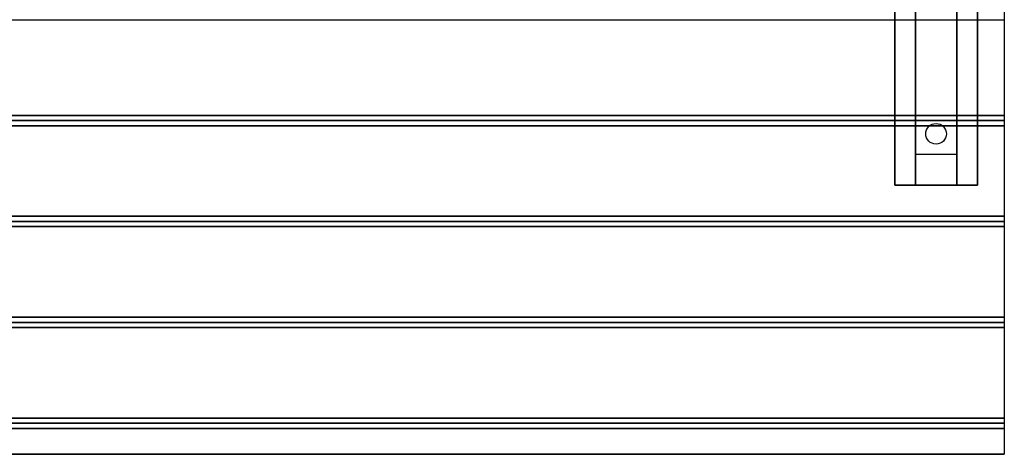
# Model space of a CAD drawing. Extents: x -159 to 159, y -28 to 22.
# Drawn here: x -143 to -119, y -28 to -17 of the extents above; entities that cross this region are included whole.
import ezdxf

# ---------------------------------------------------------------- set-up
doc = ezdxf.new("R2010")
doc.units = 0
for name, color, linetype in [('3D', 254, 'CONTINUOUS'), ('3D-BLACK', 250, 'CONTINUOUS'), ('3D-FLAT', 7, 'CONTINUOUS'), ('3D-NON', 7, 'CONTINUOUS')]:
    doc.layers.add(name, color=color, linetype=linetype)

msp = doc.modelspace()

# ---------------------------------------------------------------- linework, layer by layer
at = {"layer": '3D'}
for points in [[(-120.25, -20.488, 30.25), (-120.25, -15.738, 30), (-121.25, -15.738, 30), (-121.25, -20.488, 30.25)], [(-158.9, -19.675, 32.062), (-158.9, -19.55, 32), (-119.1, -19.55, 32), (-119.1, -19.675, 32.062)], [(-158.9, -19.8, 32), (-158.9, -19.675, 32.062), (-119.1, -19.675, 32.062), (-119.1, -19.8, 32)], [(-120.25, -20.488, 30.25), (-120.25, -21.238, 30.5), (-121.25, -21.238, 30.5), (-121.25, -20.488, 30.25)], [(-158.9, -22.113, 32.062), (-158.9, -21.988, 32), (-119.1, -21.988, 32), (-119.1, -22.113, 32.062)], [(-158.9, -22.238, 32), (-158.9, -22.113, 32.062), (-119.1, -22.113, 32.062), (-119.1, -22.238, 32)], [(-158.9, -24.55, 32.062), (-158.9, -24.425, 32), (-119.1, -24.425, 32), (-119.1, -24.55, 32.062)], [(-158.9, -24.675, 32), (-158.9, -24.55, 32.062), (-119.1, -24.55, 32.062), (-119.1, -24.675, 32)], [(-158.9, -26.988, 32.062), (-158.9, -26.863, 32), (-119.1, -26.863, 32), (-119.1, -26.988, 32.062)], [(-158.9, -27.113, 32), (-158.9, -26.988, 32.062), (-119.1, -26.988, 32.062), (-119.1, -27.113, 32)]]:
    msp.add_3dface(points, dxfattribs=at)
at = {"layer": '3D-BLACK', "extrusion": (0, 0.052559, 0.998618)}
msp.add_circle((120.75, 21.549, 29.006), 0.25, dxfattribs=at)
at = {"layer": '3D-FLAT'}
for points in [[(-119.75, -21.238, 30.5), (-121.75, -21.238, 30.5), (-121.75, -14.238, 30.5), (-119.75, -14.238, 30.5)], [(-119.75, -21.238, 31), (-121.75, -21.238, 31), (-121.75, -14.238, 31), (-119.75, -14.238, 31)], [(-158.9, -19.55, 32), (-158.9, -17.238, 32), (-119.1, -17.238, 32), (-119.1, -19.55, 32)], [(-158.9, -21.988, 32), (-158.9, -19.8, 32), (-119.1, -19.8, 32), (-119.1, -21.988, 32)], [(-158.9, -24.425, 32), (-158.9, -22.238, 32), (-119.1, -22.238, 32), (-119.1, -24.425, 32)], [(-158.9, -26.863, 32), (-158.9, -24.675, 32), (-119.1, -24.675, 32), (-119.1, -26.863, 32)], [(-158.9, -27.738, 32), (-158.9, -27.113, 32), (-119.1, -27.113, 32), (-119.1, -27.738, 32)]]:
    msp.add_3dface(points, dxfattribs=at)
at = {"layer": '3D-NON'}
for points in [[(-121.75, -21.238, 31), (-121.75, -14.238, 31), (-121.75, -14.238, 30.5), (-121.75, -21.238, 30.5)], [(-119.75, -21.238, 31), (-119.75, -14.238, 31), (-119.75, -14.238, 30.5), (-119.75, -21.238, 30.5)], [(-121.25, -15.738, 30), (-121.25, -15.488, 30.5), (-121.25, -21.238, 30.5), (-121.25, -20.488, 30.25)], [(-120.25, -15.738, 30), (-120.25, -15.488, 30.5), (-120.25, -21.238, 30.5), (-120.25, -20.488, 30.25)], [(-119.75, -21.238, 31), (-121.75, -21.238, 31), (-121.75, -21.238, 30.5), (-119.75, -21.238, 30.5)], [(-158.9, -27.738, 31), (-158.9, -27.738, 32), (-119.1, -27.738, 32), (-119.1, -27.738, 31)]]:
    msp.add_3dface(points, dxfattribs=at)
at = {"layer": '3D-NON', "invisible_edges": 1}
msp.add_3dface([(-119.1, -27.738, 32), (-119.1, -15.238, 32), (-119.1, -15.238, 31), (-119.1, -27.738, 31)], dxfattribs=at)

doc.saveas('drawing.dxf')
